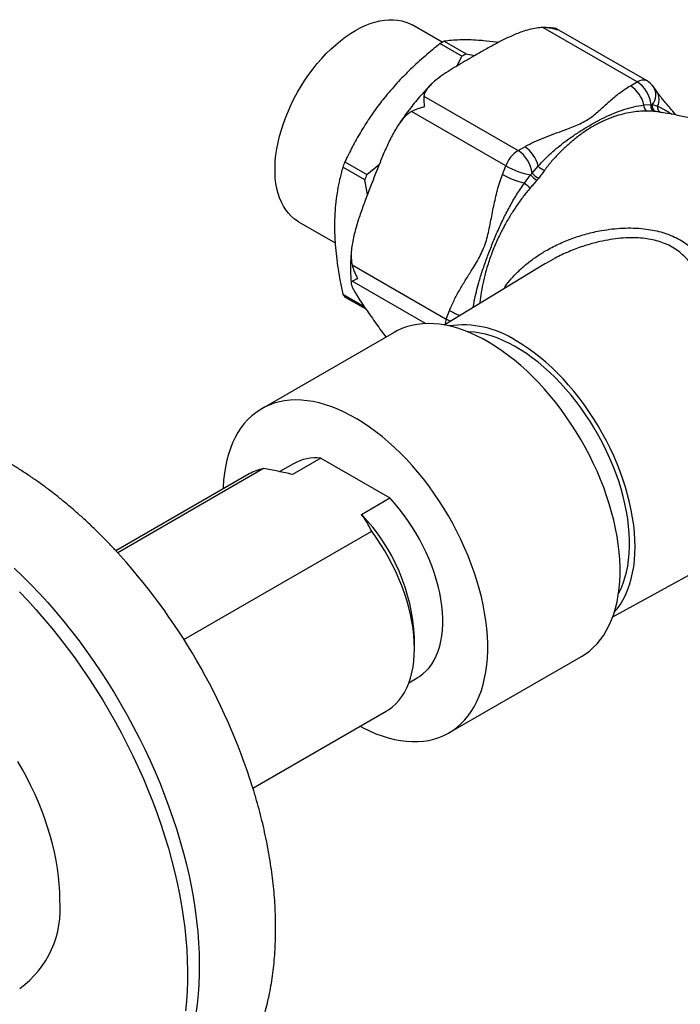
# Model space of a CAD drawing. Units: millimetres. Extents: x 50 to 1000, y 64 to 1435.
# Drawn here: x 898 to 947, y 370 to 444 of the extents above; entities that cross this region are included whole.
import ezdxf

# ---------------------------------------------------------------- set-up
doc = ezdxf.new("R2010")
doc.units = ezdxf.units.MM
doc.header["$LTSCALE"] = 5

msp = doc.modelspace()

# ---------------------------------------------------------------- linework, layer by layer
at = {"color": 7, "linetype": 'Continuous', "lineweight": 25}
for p, q in [((929.596, 441.94), (927.35, 443.237)), ((944.168, 438.976), (937.126, 443.041)), ((944.918, 439.051), (938.15, 442.958)), ((929.737, 442.02), (931.38, 441.071)), ((931.07, 440.893), (929.427, 441.841)), ((930.71, 440.17), (931.07, 440.893)), ((931.38, 441.071), (932.027, 440.943)), ((943.671, 438.69), (944.168, 438.976)), ((945.643, 438.261), (945.395, 438.614)), ((928.226, 437.904), (935.268, 433.839)), ((944.682, 437.25), (945.221, 437.291)), ((945.221, 437.291), (945.331, 437.281)), ((945.331, 437.281), (945.704, 437.159)), ((934.349, 432.696), (927.308, 436.761)), ((945.584, 436.76), (945.448, 436.772)), ((935.268, 433.839), (935.765, 434.126)), ((923.801, 431.643), (922.158, 432.591)), ((922.312, 432.99), (923.955, 432.042)), ((923.955, 432.042), (924.897, 432.83)), ((934.101, 432.056), (934.349, 432.696)), ((936.321, 432.153), (936.776, 432.686)), ((924.011, 430.565), (923.801, 431.643)), ((935.754, 431.414), (936.211, 432.016)), ((936.211, 432.016), (936.321, 432.153)), ((936.816, 431.788), (936.68, 431.62)), ((918.851, 428.514), (921.592, 426.932)), ((922.858, 425.292), (929.899, 421.227)), ((937.332, 425.392), (929.745, 420.792)), ((922.158, 423.104), (923.755, 422.182)), ((923.902, 421.966), (922.312, 422.884)), ((929.899, 421.227), (930.148, 421.867)), ((926.001, 420.242), (916.101, 414.527)), ((918.476, 410.413), (917.452, 409.822)), ((920.521, 410.833), (918.399, 409.608)), ((920.521, 410.833), (925.681, 407.854)), ((915.148, 409.647), (905.196, 403.902)), ((916.222, 410.049), (905.327, 403.759)), ((923.559, 406.629), (925.681, 407.854)), ((910.278, 397.264), (924.323, 405.372)), ((942.349, 398.96), (950.245, 403.296)), ((927.52, 396.586), (927.52, 397.402)), ((930.1, 390.278), (940, 395.993)), ((927.105, 394.033), (927.725, 394.392)), ((915.445, 386.147), (925.397, 391.893))]:
    msp.add_line(p, q, dxfattribs=at)
at = {"color": 8, "linetype": 'Continuous', "lineweight": 25}
msp.add_line((928.355, 420.894), (922.858, 424.067), dxfattribs=at)
at = {"color": 7, "linetype": 'Continuous', "lineweight": 25, "flags": 128}
for points in [[(918.851, 428.514), (918.786, 428.553), (918.536, 428.725), (918.304, 428.924), (918.09, 429.149), (917.896, 429.4), (917.72, 429.676), (917.566, 429.975), (917.432, 430.296), (917.32, 430.639), (917.23, 431.001), (917.161, 431.382), (917.116, 431.78), (917.093, 432.193), (917.093, 432.621), (917.116, 433.061), (917.161, 433.511), (917.23, 433.971), (917.32, 434.437), (917.432, 434.91), (917.566, 435.385), (917.72, 435.863), (917.896, 436.341), (918.09, 436.817), (918.304, 437.289), (918.536, 437.756), (918.786, 438.216), (919.052, 438.667), (919.333, 439.107), (919.628, 439.535), (919.937, 439.95), (920.257, 440.348), (920.589, 440.73), (920.93, 441.094), (921.279, 441.437), (921.635, 441.76), (921.996, 442.06), (922.362, 442.337), (922.731, 442.589), (923.101, 442.816), (923.471, 443.016), (923.839, 443.19), (924.205, 443.335), (924.567, 443.453), (924.923, 443.541), (925.272, 443.601), (925.613, 443.631), (925.944, 443.632), (926.265, 443.603), (926.573, 443.545), (926.869, 443.458), (927.15, 443.342), (927.35, 443.237)], [(940, 395.993), (940.288, 396.173), (940.601, 396.405), (940.896, 396.664), (941.173, 396.949), (941.432, 397.26), (941.671, 397.595), (941.89, 397.955), (942.088, 398.338), (942.266, 398.744), (942.423, 399.172), (942.557, 399.619), (942.67, 400.087), (942.761, 400.573), (942.829, 401.076), (942.874, 401.596), (942.897, 402.13), (942.897, 402.678), (942.874, 403.239), (942.829, 403.811), (942.761, 404.393), (942.67, 404.983), (942.557, 405.581), (942.423, 406.184), (942.266, 406.792), (942.088, 407.403), (941.89, 408.016), (941.671, 408.629), (941.432, 409.241), (941.173, 409.85), (940.896, 410.455), (940.601, 411.054), (940.288, 411.647), (939.958, 412.232), (939.613, 412.808), (939.252, 413.372), (938.877, 413.925), (938.488, 414.464), (938.086, 414.989), (937.673, 415.497), (937.25, 415.989), (936.816, 416.463), (936.374, 416.917), (935.924, 417.352), (935.467, 417.765), (935.004, 418.155), (934.537, 418.523), (934.067, 418.867), (933.593, 419.186), (933.119, 419.48), (932.644, 419.747), (932.17, 419.988), (931.698, 420.201), (931.229, 420.387), (930.764, 420.544), (930.305, 420.673), (929.851, 420.773), (929.405, 420.844), (928.967, 420.886), (928.538, 420.898), (928.119, 420.881), (927.712, 420.834), (927.317, 420.758), (926.935, 420.653), (926.567, 420.52), (926.213, 420.357), (926.001, 420.242)], [(942.781, 400.703), (942.794, 400.727), (942.971, 401.09), (943.128, 401.475), (943.263, 401.881), (943.376, 402.308), (943.467, 402.753), (943.535, 403.216), (943.581, 403.696), (943.604, 404.191), (943.604, 404.7), (943.581, 405.221), (943.535, 405.753), (943.467, 406.295), (943.376, 406.846), (943.263, 407.403), (943.128, 407.965), (942.971, 408.531), (942.794, 409.099), (942.595, 409.668), (942.377, 410.235), (942.138, 410.801), (941.881, 411.363), (941.606, 411.919), (941.313, 412.468), (941.004, 413.009), (940.678, 413.539), (940.338, 414.059), (939.984, 414.566), (939.616, 415.058), (939.236, 415.536), (938.846, 415.996), (938.445, 416.439), (938.035, 416.863), (937.618, 417.266), (937.193, 417.648), (936.763, 418.007), (936.329, 418.344), (935.892, 418.656), (935.452, 418.942), (935.011, 419.203), (934.571, 419.438), (934.132, 419.645), (933.696, 419.824), (933.264, 419.975), (932.837, 420.098), (932.416, 420.191), (932.002, 420.255), (931.597, 420.29), (931.471, 420.295)], [(942.466, 399.305), (942.671, 399.55), (942.9, 399.866), (943.109, 400.207), (943.297, 400.571), (943.464, 400.958), (943.61, 401.367), (943.734, 401.795), (943.836, 402.244), (943.915, 402.71), (943.972, 403.193), (944.006, 403.693), (944.018, 404.206), (944.006, 404.733), (943.972, 405.272), (943.915, 405.821), (943.836, 406.379), (943.734, 406.945), (943.61, 407.517), (943.464, 408.094), (943.297, 408.674), (943.109, 409.255), (942.9, 409.837), (942.671, 410.418), (942.423, 410.995), (942.156, 411.569), (941.872, 412.137), (941.569, 412.697), (941.251, 413.249), (940.916, 413.791), (940.567, 414.322), (940.204, 414.84), (939.827, 415.344), (939.439, 415.832), (939.039, 416.303), (938.63, 416.757), (938.211, 417.192), (937.785, 417.606), (937.351, 418), (936.912, 418.371), (936.469, 418.719), (936.022, 419.043), (935.572, 419.342), (935.122, 419.615)], [(923.457, 390.773), (923.694, 390.649), (924.167, 390.422), (924.638, 390.222), (925.105, 390.051), (925.567, 389.908), (926.024, 389.793), (926.474, 389.708), (926.917, 389.651), (927.35, 389.625), (927.774, 389.627), (928.187, 389.659), (928.588, 389.72), (928.977, 389.81), (929.352, 389.93), (929.713, 390.078), (930.059, 390.254), (930.388, 390.458), (930.701, 390.69), (930.997, 390.949), (931.274, 391.234), (931.532, 391.545), (931.771, 391.88), (931.99, 392.24), (932.189, 392.624), (932.367, 393.029), (932.523, 393.457), (932.658, 393.905), (932.771, 394.372), (932.861, 394.858), (932.929, 395.361), (932.975, 395.881), (932.997, 396.415), (932.997, 396.963), (932.975, 397.524), (932.929, 398.096), (932.861, 398.678), (932.771, 399.268), (932.658, 399.866), (932.523, 400.47), (932.367, 401.078), (932.189, 401.689), (931.99, 402.301), (931.771, 402.914), (931.532, 403.526), (931.274, 404.135), (930.997, 404.74), (930.701, 405.34), (930.388, 405.933), (930.059, 406.517), (929.713, 407.093), (929.352, 407.657), (928.977, 408.21), (928.588, 408.749), (928.187, 409.274), (927.774, 409.782), (927.35, 410.274), (926.917, 410.748), (926.474, 411.202), (926.024, 411.637), (925.567, 412.05), (925.105, 412.441), (924.638, 412.808), (924.167, 413.152), (923.694, 413.471), (923.219, 413.765), (922.745, 414.032), (922.271, 414.273), (921.799, 414.486), (921.33, 414.672), (920.865, 414.829), (920.405, 414.958), (919.951, 415.058), (919.505, 415.129), (919.067, 415.171), (918.638, 415.183), (918.22, 415.166), (917.812, 415.119), (917.417, 415.043), (917.035, 414.939), (916.667, 414.805), (916.314, 414.643), (915.976, 414.452), (915.655, 414.234), (915.35, 413.989), (915.064, 413.717), (914.796, 413.419), (914.547, 413.096), (914.318, 412.748), (914.109, 412.376), (913.921, 411.981), (913.754, 411.565), (913.608, 411.127), (913.485, 410.669), (913.383, 410.192), (913.304, 409.698), (913.247, 409.186), (913.213, 408.659), (913.208, 408.527)], [(927.725, 394.392), (927.9, 394.5), (928.157, 394.692), (928.396, 394.911), (928.615, 395.158), (928.816, 395.43), (928.995, 395.727), (929.154, 396.047), (929.291, 396.391), (929.406, 396.756), (929.499, 397.141), (929.569, 397.544), (929.615, 397.966), (929.639, 398.403), (929.639, 398.854), (929.615, 399.318), (929.569, 399.793), (929.499, 400.277), (929.406, 400.769), (929.291, 401.267), (929.154, 401.769), (928.995, 402.273), (928.816, 402.777), (928.615, 403.28), (928.396, 403.78), (928.157, 404.275), (927.9, 404.764), (927.626, 405.244), (927.336, 405.714), (927.03, 406.172), (926.711, 406.616), (926.379, 407.046), (926.035, 407.459), (925.681, 407.854)], [(925.397, 391.893), (925.587, 392.011), (925.861, 392.214), (926.117, 392.446), (926.354, 392.706), (926.571, 392.992), (926.766, 393.304), (926.941, 393.641), (927.093, 394.001), (927.223, 394.384), (927.329, 394.787), (927.413, 395.211), (927.472, 395.653), (927.508, 396.111), (927.52, 396.586), (927.508, 397.074), (927.472, 397.574), (927.413, 398.085), (927.329, 398.605), (927.223, 399.131), (927.093, 399.664), (926.941, 400.2), (926.766, 400.737), (926.571, 401.275), (926.354, 401.812), (926.117, 402.345), (925.861, 402.872), (925.587, 403.393), (925.295, 403.905), (924.986, 404.406), (924.662, 404.896), (924.323, 405.372)], [(897.593, 402.601), (898.23, 401.987), (898.86, 401.352), (899.482, 400.698), (900.095, 400.024), (900.698, 399.332), (901.29, 398.623), (901.872, 397.897), (902.441, 397.156), (902.998, 396.399), (903.542, 395.629), (904.073, 394.845), (904.589, 394.05), (905.09, 393.242), (905.575, 392.425), (906.044, 391.598), (906.497, 390.763), (906.933, 389.92), (907.351, 389.07), (907.75, 388.215), (908.132, 387.355), (908.494, 386.492), (908.837, 385.626), (909.16, 384.759), (909.462, 383.891), (909.745, 383.023), (910.006, 382.157), (910.246, 381.293), (910.464, 380.432), (910.661, 379.576), (910.836, 378.725), (910.989, 377.881), (911.12, 377.044), (911.228, 376.215), (911.313, 375.396), (911.376, 374.587), (911.416, 373.788), (911.433, 373.002), (911.427, 372.229), (911.399, 371.47), (911.347, 370.725), (911.273, 369.996), (911.176, 369.284)], [(897.977, 400.842), (898.598, 400.187), (899.211, 399.514), (899.814, 398.822), (900.407, 398.113), (900.988, 397.387), (901.557, 396.646), (902.115, 395.889), (902.659, 395.119), (903.189, 394.335), (903.705, 393.539), (904.206, 392.732), (904.691, 391.915), (905.16, 391.088), (905.613, 390.252), (906.049, 389.409), (906.467, 388.56), (906.867, 387.705), (907.248, 386.845), (907.61, 385.982), (907.953, 385.116), (908.276, 384.248), (908.578, 383.38), (908.861, 382.513), (909.122, 381.646), (909.362, 380.782), (909.581, 379.922), (909.777, 379.066), (909.952, 378.215), (910.105, 377.371), (910.236, 376.534), (910.344, 375.705), (910.429, 374.886), (910.492, 374.076), (910.532, 373.278), (910.549, 372.492), (910.543, 371.719), (910.515, 370.96), (910.463, 370.215), (910.389, 369.486)], [(901.004, 377.808), (900.992, 378.374), (900.958, 378.952), (900.901, 379.54), (900.821, 380.138), (900.719, 380.743), (900.595, 381.356), (900.448, 381.973), (900.28, 382.595), (900.091, 383.219), (899.881, 383.844), (899.65, 384.469), (899.4, 385.092), (899.13, 385.713), (898.842, 386.328), (898.535, 386.938), (898.212, 387.541), (897.871, 388.136)]]:
    msp.add_lwpolyline(points, dxfattribs=at)
at = {"color": 8, "linetype": 'Continuous', "lineweight": 25, "flags": 128}
msp.add_lwpolyline([(930.2, 421.068), (930.082, 421.128), (929.899, 421.227)], dxfattribs=at)
at = {"color": 7, "linetype": 'Continuous', "lineweight": 25}
for centre, radius, start, end in [((935.237, 432.135), 11.312, 119.09221, 120.90241), ((936.88, 431.187), 11.312, 119.09221, 120.90241), ((944.168, 437.752), 1.5, 35.10067, 60.00269), ((942.394, 436.718), 2.349, 13.10059, 57.07927), ((942.905, 437.016), 2.332, 6.76555, 57.21956), ((945.069, 437.162), 0.397, 167.11923, 246.98049), ((945.589, 437.143), 0.397, 158.10101, 249.28174), ((945.696, 437.136), 0.393, 158.36062, 253.41245), ((946.066, 437.064), 0.374, 165.41463, 256.16988), ((936.509, 431.9), 2.302, 122.63797, 159.77289), ((934.01, 431.881), 2.327, 6.70698, 57.27813), ((934.488, 432.154), 2.349, 13.10059, 57.07927), ((940.326, 425.771), 19.407, 158.16277, 159.42587), ((937.3, 437.884), 5.968, 240.37021, 259.48265), ((937.496, 433.247), 0.913, 217.91722, 254.04123), ((941.969, 424.823), 19.407, 158.16277, 159.42587), ((937.195, 437.582), 6.334, 240.7527, 256.84555), ((937.728, 433.338), 2.012, 221.05843, 238.61803), ((937.264, 432.915), 1.213, 218.91016, 248.2746), ((940.072, 436.012), 6.307, 226.79689, 231.92591), ((926.186, 425.771), 4.832, 213.5048, 216.69655), ((931.155, 413.557), 7.241, 56.78403, 98.35923), ((920.154, 407.425), 3.427, 83.85251, 119.3111), ((916.901, 406.596), 3.519, 101.13511, 119.89122), ((913.167, 396.705), 14.37, 2.78157, 43.68165), ((870.464, 372.014), 47.15, 17.54188, 42.70652), ((893.739, 377.096), 7.299, 305.71266, 5.59952)]:
    msp.add_arc(centre, radius, start, end, dxfattribs=at)
at = {"color": 8, "linetype": 'Continuous', "lineweight": 25}
for centre, radius, start, end in [((944.607, 438.359), 0.758, 65.84324, 125.46722), ((944.403, 437.994), 1.17, 322.48732, 32.02175), ((944.702, 437.656), 1.119, 333.61599, 32.71559), ((933.061, 427.028), 5.926, 240.55994, 248.79563), ((931.904, 420.438), 2.154, 158.51074, 169.89467)]:
    msp.add_arc(centre, radius, start, end, dxfattribs=at)
at = {"color": 7, "linetype": 'Continuous', "lineweight": 25}
for points, knots in [([(937.126, 443.041), (937.047, 443.038), (936.886, 443.032), (936.539, 442.988), (936.092, 442.893), (935.591, 442.738), (935.133, 442.565), (934.571, 442.323), (933.9, 441.992), (933.125, 441.57), (932.476, 441.202), (931.65, 440.726), (930.864, 440.269), (930.026, 439.753), (929.427, 439.349), (928.97, 438.992), (928.652, 438.686), (928.446, 438.445), (928.29, 438.19), (928.233, 438.006), (928.227, 437.91), (928.226, 437.904)], [0, 0, 0, 0, 0.018432, 0.03711, 0.081972, 0.127881, 0.168123, 0.20838, 0.289722, 0.372038, 0.454415, 0.500016, 0.64144, 0.712235, 0.783144, 0.853925, 0.889755, 0.925832, 0.961262, 0.997638, 1, 1, 1, 1]), ([(938.218, 442.859), (938.216, 442.86), (938.128, 442.891), (937.953, 442.945), (937.685, 443.002), (937.408, 443.038), (937.221, 443.04), (937.126, 443.041)], [0, 0, 0, 0, 0.007674, 0.250654, 0.495501, 0.746577, 1, 1, 1, 1]), ([(938.115, 442.966), (938.067, 442.974), (937.878, 443.006), (937.579, 443.032), (937.327, 443.037), (937.22, 443.039)], [0, 0, 0, 0, 0.16379, 0.646193, 1, 1, 1, 1]), ([(938.115, 442.967), (938.127, 442.965), (938.155, 442.96), (938.189, 442.925), (938.209, 442.885), (938.218, 442.86), (938.218, 442.859)], [0, 0, 0, 0, 0.254449, 0.620117, 0.988837, 1, 1, 1, 1]), ([(932.682, 442.055), (932.555, 442.066), (932.166, 442.098), (931.561, 442.125), (930.892, 442.123), (930.281, 442.089), (929.918, 442.043), (929.737, 442.02)], [0, 0, 0, 0, 0.106643, 0.327761, 0.549897, 0.774623, 1, 1, 1, 1]), ([(933.791, 441.926), (933.739, 441.934), (933.342, 441.994), (932.989, 442.027), (932.682, 442.055)], [0, 0, 0, 0, 0.130224, 1, 1, 1, 1]), ([(929.427, 441.841), (929.052, 441.534), (928.299, 440.919), (927.224, 439.931), (926.193, 438.888), (925.57, 438.143), (925.257, 437.769)], [0, 0, 0, 0, 0.247408, 0.495615, 0.747061, 1, 1, 1, 1]), ([(928.679, 438.705), (928.558, 438.578), (928.297, 438.303), (927.907, 437.859), (927.507, 437.379), (927.119, 436.884), (926.744, 436.376), (926.47, 435.988), (926.325, 435.766), (926.297, 435.722)], [0, 0, 0, 0, 0.1404992, 0.3046457, 0.4686167, 0.6324348, 0.7961247, 0.9597127, 1, 1, 1, 1]), ([(935.765, 434.126), (935.834, 434.165), (936.117, 434.324), (936.653, 434.579), (937.382, 434.879), (938.139, 435.16), (938.824, 435.407), (939.417, 435.632), (939.915, 435.845), (940.377, 436.089), (940.788, 436.363), (941.149, 436.656), (941.598, 437.057), (942.141, 437.564), (942.727, 438.055), (943.241, 438.429), (943.528, 438.603), (943.671, 438.69)], [0, 0, 0, 0, 0.025772, 0.104537, 0.183365, 0.263043, 0.342733, 0.39691, 0.451047, 0.50663, 0.562225, 0.61689, 0.671587, 0.781233, 0.89012, 0.945071, 1, 1, 1, 1]), ([(947.089, 436.493), (947.066, 436.52), (946.924, 436.685), (946.667, 436.98), (946.366, 437.337), (946.122, 437.63), (945.941, 437.857), (945.795, 438.046), (945.696, 438.179), (945.651, 438.244), (945.639, 438.262)], [0, 0, 0, 0, 0.041668, 0.257705, 0.468604, 0.615509, 0.744799, 0.858871, 0.960634, 1, 1, 1, 1]), ([(925.257, 437.769), (925.131, 437.609), (924.741, 437.116), (924.137, 436.262), (923.468, 435.198), (922.856, 434.106), (922.494, 433.362), (922.312, 432.99)], [0, 0, 0, 0, 0.1066433, 0.3277607, 0.5498972, 0.774623, 1, 1, 1, 1]), ([(928.226, 437.904), (928.224, 437.849), (928.221, 437.741), (928.224, 437.551), (928.235, 437.344), (928.249, 437.191), (928.258, 437.111), (928.258, 437.109)], [0, 0, 0, 0, 0.242642, 0.487484, 0.738856, 0.992326, 1, 1, 1, 1]), ([(928.258, 437.109), (928.255, 437.108), (928.168, 437.087), (927.999, 437.04), (927.757, 436.959), (927.523, 436.866), (927.38, 436.796), (927.308, 436.761)], [0, 0, 0, 0, 0.007674, 0.250654, 0.495501, 0.746577, 1, 1, 1, 1]), ([(936.776, 432.686), (936.93, 432.853), (937.24, 433.187), (937.739, 433.655), (938.256, 434.098), (938.849, 434.564), (939.52, 435.041), (940.264, 435.515), (941.004, 435.946), (941.734, 436.329), (942.457, 436.657), (943.182, 436.922), (943.914, 437.129), (944.426, 437.21), (944.682, 437.25)], [0, 0, 0, 0, 0.065851, 0.132095, 0.198341, 0.264935, 0.355427, 0.446278, 0.538231, 0.630569, 0.722018, 0.813836, 0.906716, 1, 1, 1, 1]), ([(944.914, 436.796), (944.712, 436.793), (944.307, 436.787), (943.703, 436.707), (943.093, 436.577), (942.435, 436.379), (941.731, 436.101), (940.986, 435.727), (940.25, 435.272), (939.564, 434.764), (938.927, 434.223), (938.341, 433.659), (937.77, 433.046), (937.421, 432.595), (937.245, 432.369)], [0, 0, 0, 0, 0.074524, 0.149378, 0.225182, 0.30132, 0.393002, 0.485279, 0.579417, 0.674195, 0.75463, 0.835467, 0.917523, 1, 1, 1, 1]), ([(945.448, 436.772), (945.363, 436.778), (945.191, 436.791), (945.006, 436.794), (944.914, 436.796)], [0, 0, 0, 0, 0.499232, 1, 1, 1, 1]), ([(927.308, 436.761), (927.252, 436.729), (927.139, 436.664), (926.924, 436.494), (926.662, 436.227), (926.37, 435.846), (926.096, 435.415), (925.842, 434.956), (925.534, 434.336), (925.185, 433.548), (924.669, 432.275), (924.171, 430.992), (923.684, 429.703), (923.339, 428.724), (923.086, 427.888), (922.924, 427.199), (922.833, 426.681), (922.791, 426.25), (922.785, 425.911), (922.797, 425.616), (922.835, 425.412), (922.858, 425.292)], [0, 0, 0, 0, 0.017704, 0.035629, 0.072557, 0.113797, 0.15548, 0.197969, 0.240589, 0.321762, 0.403085, 0.565998, 0.647138, 0.728329, 0.810099, 0.851323, 0.892749, 0.931556, 0.951243, 0.97106, 1, 1, 1, 1]), ([(945.852, 436.723), (945.831, 436.727), (945.748, 436.743), (945.654, 436.752), (945.584, 436.76)], [0, 0, 0, 0, 0.251142, 1, 1, 1, 1]), ([(968.366, 424.844), (968.261, 424.954), (967.908, 425.324), (967.281, 425.934), (966.489, 426.675), (965.673, 427.396), (964.837, 428.096), (963.982, 428.774), (963.107, 429.43), (962.215, 430.063), (961.306, 430.672), (960.382, 431.257), (959.443, 431.817), (958.49, 432.351), (957.525, 432.859), (956.548, 433.341), (955.561, 433.795), (954.565, 434.222), (953.562, 434.622), (952.551, 434.993), (951.535, 435.337), (950.515, 435.652), (949.492, 435.939), (948.468, 436.198), (947.443, 436.427), (946.571, 436.602), (946.04, 436.69), (945.852, 436.721)], [0, 0, 0, 0, 0.017724, 0.059696, 0.101717, 0.143772, 0.185851, 0.227943, 0.270037, 0.312124, 0.354196, 0.396243, 0.438257, 0.480232, 0.522156, 0.564022, 0.605821, 0.647544, 0.689185, 0.730733, 0.772179, 0.813513, 0.854726, 0.895804, 0.936736, 0.977509, 1, 1, 1, 1]), ([(922.158, 432.591), (922.077, 432.288), (921.928, 431.727), (921.759, 430.865), (921.638, 430.015), (921.56, 429.13), (921.55, 428.511), (921.545, 428.201)], [0, 0, 0, 0, 0.225416, 0.417641, 0.610349, 0.804813, 1, 1, 1, 1]), ([(937.245, 432.369), (937.175, 432.274), (937.035, 432.082), (936.889, 431.886), (936.816, 431.788)], [0, 0, 0, 0, 0.499299, 1, 1, 1, 1]), ([(930.148, 421.867), (930.183, 421.955), (930.326, 422.313), (930.617, 422.916), (931.035, 423.661), (931.481, 424.384), (931.887, 425.026), (932.235, 425.601), (932.516, 426.122), (932.756, 426.681), (932.946, 427.269), (933.091, 427.872), (933.253, 428.68), (933.441, 429.692), (933.668, 430.695), (933.892, 431.482), (934.031, 431.864), (934.101, 432.056)], [0, 0, 0, 0, 0.025772, 0.104537, 0.183365, 0.263043, 0.342733, 0.39691, 0.451047, 0.50663, 0.562225, 0.61689, 0.671587, 0.781233, 0.89012, 0.945071, 1, 1, 1, 1]), ([(936.68, 431.62), (936.598, 431.524), (936.433, 431.334), (936.266, 431.143), (936.182, 431.047)], [0, 0, 0, 0, 0.499232, 1, 1, 1, 1]), ([(921.545, 428.201), (921.548, 427.974), (921.553, 427.52), (921.598, 426.757), (921.678, 425.916), (921.804, 424.993), (921.962, 424.055), (922.092, 423.421), (922.158, 423.104)], [0, 0, 0, 0, 0.14058, 0.281447, 0.460276, 0.639118, 0.819552, 1, 1, 1, 1]), ([(922.816, 426.463), (922.804, 426.346), (922.773, 426.037), (922.747, 425.546), (922.735, 424.987), (922.751, 424.44), (922.769, 424.077), (922.789, 423.901), (922.789, 423.901)], [0, 0, 0, 0, 0.1322952, 0.3488095, 0.5656057, 0.7826028, 0.9996604, 1, 1, 1, 1]), ([(922.858, 425.292), (922.881, 425.207), (922.926, 425.036), (923.021, 424.78), (923.135, 424.527), (923.226, 424.359), (923.276, 424.276), (923.278, 424.273)], [0, 0, 0, 0, 0.242642, 0.487484, 0.738856, 0.992326, 1, 1, 1, 1]), ([(923.278, 424.273), (923.276, 424.272), (923.228, 424.247), (923.14, 424.201), (923.026, 424.143), (922.929, 424.096), (922.882, 424.077), (922.858, 424.067)], [0, 0, 0, 0, 0.007674, 0.250654, 0.495501, 0.746577, 1, 1, 1, 1]), ([(922.858, 424.067), (922.843, 424.059), (922.812, 424.041), (922.784, 423.979), (922.787, 423.865), (922.844, 423.685), (922.943, 423.469), (923.073, 423.233), (923.27, 422.904), (923.549, 422.478), (924.028, 421.781), (924.528, 421.071), (925.015, 420.384), (925.268, 420.044), (925.385, 419.886)], [0, 0, 0, 0, 0.024705, 0.049717, 0.101247, 0.158794, 0.216958, 0.276248, 0.33572, 0.44899, 0.562469, 0.789799, 0.903023, 1, 1, 1, 1]), ([(905.119, 403.981), (905.044, 404.063), (904.765, 404.366), (904.271, 404.873), (903.638, 405.503), (902.995, 406.113), (902.342, 406.704), (901.681, 407.277), (901.011, 407.829), (900.334, 408.361), (899.648, 408.871), (898.957, 409.359), (898.258, 409.825), (897.593, 410.244), (897.16, 410.498), (896.963, 410.614)], [0, 0, 0, 0, 0.029895, 0.111289, 0.192785, 0.274388, 0.356104, 0.437935, 0.519882, 0.601945, 0.684121, 0.766402, 0.848778, 0.931234, 1, 1, 1, 1]), ([(918.399, 409.608), (918.223, 409.651), (917.868, 409.736), (917.145, 409.889), (916.592, 409.985), (916.222, 410.049)], [0, 0, 0, 0, 0.249234, 0.498835, 1, 1, 1, 1]), ([(924.323, 405.372), (924.213, 405.584), (924.048, 405.904), (923.783, 406.321), (923.634, 406.526), (923.559, 406.629)], [0, 0, 0, 0, 0.498933, 0.749296, 1, 1, 1, 1]), ([(900.268, 358.185), (900.34, 358.175), (900.646, 358.133), (901.183, 358.088), (901.876, 358.05), (902.561, 358.044), (903.236, 358.067), (903.901, 358.119), (904.556, 358.199), (905.199, 358.307), (905.83, 358.442), (906.449, 358.605), (907.055, 358.795), (907.647, 359.011), (908.226, 359.253), (908.79, 359.521), (909.34, 359.814), (909.874, 360.131), (910.393, 360.473), (910.896, 360.839), (911.382, 361.229), (911.852, 361.641), (912.304, 362.077), (912.739, 362.536), (913.156, 363.017), (913.554, 363.52), (913.934, 364.045), (914.295, 364.592), (914.637, 365.16), (914.958, 365.749), (915.259, 366.359), (915.539, 366.99), (915.798, 367.64), (916.035, 368.31), (916.25, 368.998), (916.443, 369.704), (916.612, 370.427), (916.759, 371.167), (916.882, 371.921), (916.981, 372.69), (917.057, 373.471), (917.109, 374.265), (917.138, 375.069), (917.144, 375.884), (917.126, 376.707), (917.085, 377.538), (917.021, 378.376), (916.935, 379.22), (916.826, 380.069), (916.695, 380.922), (916.543, 381.779), (916.369, 382.638), (916.174, 383.5), (915.959, 384.362), (915.722, 385.225), (915.542, 385.844), (915.436, 386.174), (915.423, 386.216)], [0, 0, 0, 0, 0.005879, 0.024939, 0.04384, 0.062577, 0.081148, 0.099554, 0.117802, 0.135898, 0.153852, 0.171677, 0.189388, 0.206999, 0.224528, 0.241993, 0.259411, 0.276802, 0.294183, 0.311568, 0.328976, 0.346426, 0.363936, 0.381523, 0.399204, 0.416994, 0.434906, 0.452952, 0.471142, 0.489484, 0.507982, 0.526638, 0.54545, 0.564414, 0.583522, 0.602765, 0.622131, 0.641606, 0.661175, 0.680823, 0.700536, 0.720297, 0.740095, 0.759917, 0.779753, 0.799591, 0.819424, 0.839246, 0.859052, 0.87884, 0.898606, 0.91835, 0.93807, 0.957767, 0.977441, 0.997093, 1, 1, 1, 1])]:
    msp.add_open_spline(points, degree=3, knots=knots, dxfattribs=at)
at = {"color": 8, "linetype": 'Continuous', "lineweight": 25}
for points, knots in [([(945.704, 437.159), (945.821, 437.105), (946.054, 436.996), (946.416, 436.795), (946.652, 436.635), (946.768, 436.556)], [0, 0, 0, 0, 0.335438, 0.672876, 1, 1, 1, 1]), ([(931.914, 422.108), (931.941, 422.27), (932.005, 422.66), (932.145, 423.277), (932.347, 424.044), (932.612, 424.896), (932.946, 425.838), (933.313, 426.791), (933.71, 427.747), (934.144, 428.694), (934.623, 429.625), (935.148, 430.542), (935.552, 431.123), (935.754, 431.414)], [0, 0, 0, 0, 0.051479, 0.123948, 0.196722, 0.295612, 0.394894, 0.49538, 0.596286, 0.696222, 0.79656, 0.898059, 1, 1, 1, 1]), ([(936.182, 431.047), (936.004, 430.834), (935.647, 430.406), (935.159, 429.721), (934.7, 429.011), (934.245, 428.226), (933.805, 427.368), (933.395, 426.433), (933.048, 425.471), (932.779, 424.542), (932.584, 423.66), (932.462, 422.965), (932.424, 422.55), (932.411, 422.409)], [0, 0, 0, 0, 0.084964, 0.170304, 0.256727, 0.343531, 0.448057, 0.553261, 0.660585, 0.768641, 0.860344, 0.952505, 1, 1, 1, 1]), ([(934.188, 423.486), (934.226, 423.547), (934.395, 423.813), (934.767, 424.267), (935.306, 424.842), (935.924, 425.387), (936.598, 425.889), (937.381, 426.383), (938.283, 426.853), (939.31, 427.279), (940.388, 427.622), (941.392, 427.849), (942.299, 427.983), (943.098, 428.049), (943.901, 428.057), (944.647, 428.005), (945.329, 427.902), (945.946, 427.759), (946.547, 427.562), (947.117, 427.312), (947.654, 427.009), (948.152, 426.654), (948.615, 426.248), (949.078, 425.754), (949.531, 425.161), (949.963, 424.466), (950.349, 423.717), (950.738, 422.824), (951.118, 421.775), (951.486, 420.554), (951.811, 419.268), (952.069, 418.069), (952.274, 416.983), (952.436, 416.026), (952.584, 415.051), (952.705, 414.143), (952.804, 413.307), (952.889, 412.505), (952.966, 411.661), (953.032, 410.781), (953.082, 409.914), (953.113, 409.086), (953.127, 408.301), (953.122, 407.566), (953.099, 406.875), (953.059, 406.251), (953.002, 405.695), (952.931, 405.206), (952.844, 404.773), (952.74, 404.387), (952.615, 404.055), (952.471, 403.78), (952.308, 403.571), (952.114, 403.416), (951.885, 403.327), (951.606, 403.327), (951.401, 403.363), (951.274, 403.419), (951.266, 403.423)], [0, 0, 0, 0, 0.004995, 0.021868, 0.040205, 0.058745, 0.077379, 0.0962, 0.119875, 0.143693, 0.16793, 0.192304, 0.209228, 0.226269, 0.243376, 0.260629, 0.274381, 0.288273, 0.302243, 0.316383, 0.330193, 0.3442, 0.358303, 0.372595, 0.39073, 0.409102, 0.427577, 0.446247, 0.471842, 0.497605, 0.523887, 0.550354, 0.568409, 0.586621, 0.604917, 0.623395, 0.637578, 0.651816, 0.668627, 0.68568, 0.702862, 0.72032, 0.737015, 0.754002, 0.771138, 0.788575, 0.804904, 0.821456, 0.838114, 0.854983, 0.8733, 0.89172, 0.910433, 0.929232, 0.952077, 0.97505, 0.9984, 1, 1, 1, 1]), ([(950.243, 403.3), (950.284, 403.329), (950.354, 403.38), (950.433, 403.539), (950.496, 403.728), (950.551, 403.972), (950.597, 404.272), (950.637, 404.631), (950.669, 405.05), (950.695, 405.533), (950.716, 406.081), (950.73, 406.693), (950.737, 407.367), (950.739, 408.105), (950.735, 408.889), (950.724, 409.711), (950.707, 410.562), (950.684, 411.45), (950.651, 412.429), (950.605, 413.499), (950.544, 414.655), (950.468, 415.823), (950.387, 416.836), (950.288, 417.885), (950.166, 418.963), (949.988, 420.21), (949.764, 421.426), (949.512, 422.467), (949.239, 423.339), (948.961, 424.054), (948.625, 424.735), (948.258, 425.307), (947.871, 425.775), (947.481, 426.151), (947.037, 426.484), (946.55, 426.76), (946.025, 426.979), (945.472, 427.141), (944.887, 427.25), (944.236, 427.314), (943.519, 427.322), (942.746, 427.268), (941.967, 427.156), (941.085, 426.97), (940.108, 426.689), (939.052, 426.286), (938.12, 425.854), (937.568, 425.522), (937.337, 425.383)], [0, 0, 0, 0, 0.027181, 0.047045, 0.067058, 0.08715, 0.107411, 0.127442, 0.147708, 0.168099, 0.18876, 0.209307, 0.230201, 0.251276, 0.272724, 0.293335, 0.31428, 0.335389, 0.356823, 0.382979, 0.40937, 0.436423, 0.463672, 0.480194, 0.510707, 0.541425, 0.57276, 0.604312, 0.625218, 0.646338, 0.667585, 0.689134, 0.704454, 0.720037, 0.73577, 0.751821, 0.76712, 0.7827, 0.798412, 0.81437, 0.833922, 0.853693, 0.873558, 0.893598, 0.92189, 0.950342, 0.979278, 1, 1, 1, 1])]:
    msp.add_open_spline(points, degree=3, knots=knots, dxfattribs=at)

doc.saveas('drawing.dxf')
